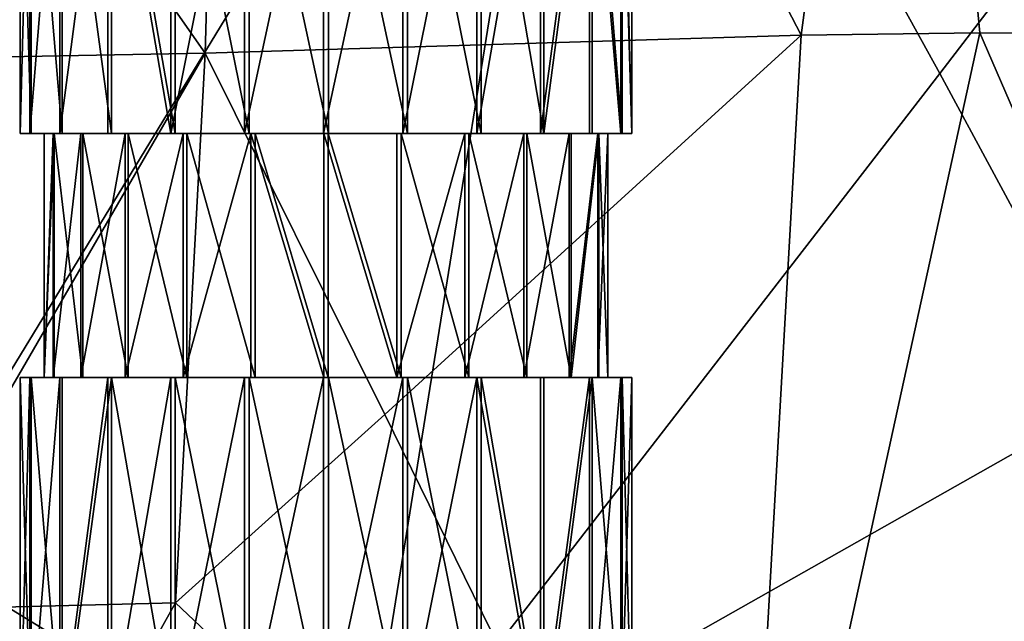
# Model space of a CAD drawing. Extents: x -293 to 293, y 0 to 819.
# Drawn here: x 208 to 211, y 14 to 16 of the extents above; entities that cross this region are included whole.
import ezdxf

# ---------------------------------------------------------------- set-up
doc = ezdxf.new("R2010")
doc.units = 0
doc.header["$MEASUREMENT"] = 0

msp = doc.modelspace()

# ---------------------------------------------------------------- linework, layer by layer
for points in [[(207.828278, 249.396545, -15.393288), (203.908981, 395.837311, -24.075253), (216.97522, 5, -3.39507)], [(209.366913, 249.549835, -16.947088), (216.97522, 5, -3.39507), (203.908981, 395.837311, -24.075253)], [(209.366913, 249.549835, -16.947088), (214.544327, 103.26609, -9.560388), (216.97522, 5, -3.39507)], [(207.828278, 249.396545, -15.393288), (216.97522, 5, -3.39507), (212.141113, 102.941849, -7.194323)], [(209.759918, 17.780138, -0.665186), (207.539291, 14.132797, -0.441856), (205.657547, 21.377537, -0.977482)], [(210.812073, 18.379448, -23.544775), (212.917908, 15.802354, -22.622843), (212.675293, 19.996155, -23.063961)], [(206.651093, 18.408237, -23.76511), (208.521515, 15.73803, -23.588369), (208.623383, 19.359329, -23.943655)], [(208.521515, 15.73803, -23.588369), (210.470016, 15.79738, -23.386147), (208.623383, 19.359329, -23.943655)], [(210.812073, 18.379448, -23.544775), (208.623383, 19.359329, -23.943655), (210.470016, 15.79738, -23.386147)], [(206.651093, 18.408237, -23.76511), (206.565948, 15.702352, -23.459208), (208.521515, 15.73803, -23.588369)], [(210.812073, 18.379448, -23.544775), (210.470016, 15.79738, -23.386147), (211.053711, 15.805119, -23.258015)], [(210.812073, 18.379448, -23.544775), (211.053711, 15.805119, -23.258015), (212.917908, 15.802354, -22.622843)], [(209.759918, 17.780138, -0.665186), (209.026276, 13.218968, -0.376865), (207.539291, 14.132797, -0.441856)], [(210.922775, 15.672126, -0.760055), (209.026276, 13.218968, -0.376865), (209.759918, 17.780138, -0.665186)], [(210.922775, 15.672126, -0.760055), (209.759918, 17.780138, -0.665186), (211.853745, 16.888004, -1.086307)], [(210.922775, 15.672126, -0.760055), (211.853745, 16.888004, -1.086307), (211.492386, 14.614886, -0.843308)], [(207.916016, 15.47603, -11.222925), (207.947998, 16.677828, -11.48201), (207.916016, 16.677828, -11.222925)], [(207.916016, 15.47603, -11.222925), (207.947998, 15.47603, -11.48201), (207.947998, 16.677828, -11.48201)], [(207.952164, 15.47603, -10.964388), (207.916016, 16.677828, -11.222925), (207.952164, 16.677828, -10.964388)], [(207.952164, 15.47603, -10.964388), (207.916016, 15.47603, -11.222925), (207.916016, 16.677828, -11.222925)], [(207.947998, 15.47603, -11.48201), (208.045959, 16.677828, -11.723987), (207.947998, 16.677828, -11.48201)], [(207.947998, 15.47603, -11.48201), (208.045959, 15.47603, -11.723987), (208.045959, 16.677828, -11.723987)], [(208.054001, 15.47603, -10.724019), (207.952164, 16.677828, -10.964388), (208.054001, 16.677828, -10.724019)], [(208.054001, 15.47603, -10.724019), (207.952164, 15.47603, -10.964388), (207.952164, 16.677828, -10.964388)], [(208.045959, 15.47603, -11.723987), (208.203201, 16.677828, -11.932365), (208.045959, 16.677828, -11.723987)], [(208.045959, 15.47603, -11.723987), (208.203201, 15.47603, -11.932365), (208.203201, 16.677828, -11.932365)], [(208.214584, 15.47603, -10.518198), (208.054001, 16.677828, -10.724019), (208.214584, 16.677828, -10.518198)], [(208.214584, 15.47603, -10.518198), (208.054001, 15.47603, -10.724019), (208.054001, 16.677828, -10.724019)], [(208.409027, 15.47603, -12.092946), (208.409027, 16.677828, -12.092946), (208.203201, 16.677828, -11.932365)], [(208.203201, 15.47603, -11.932365), (208.409027, 15.47603, -12.092946), (208.203201, 16.677828, -11.932365)], [(208.422974, 15.47603, -10.36095), (208.214584, 16.677828, -10.518198), (208.422974, 16.677828, -10.36095)], [(208.422974, 15.47603, -10.36095), (208.214584, 15.47603, -10.518198), (208.214584, 16.677828, -10.518198)], [(208.409027, 15.47603, -12.092946), (208.649399, 16.677828, -12.194783), (208.409027, 16.677828, -12.092946)], [(208.409027, 15.47603, -12.092946), (208.649399, 15.47603, -12.194783), (208.649399, 16.677828, -12.194783)], [(208.664948, 15.47603, -10.262995), (208.422974, 16.677828, -10.36095), (208.664948, 16.677828, -10.262995)], [(208.664948, 15.47603, -10.262995), (208.422974, 15.47603, -10.36095), (208.422974, 16.677828, -10.36095)], [(208.649399, 15.47603, -12.194783), (208.907928, 15.47603, -12.230939), (208.907928, 16.677828, -12.230939)], [(208.649399, 15.47603, -12.194783), (208.907928, 16.677828, -12.230939), (208.649399, 16.677828, -12.194783)], [(208.924026, 15.47603, -10.231004), (208.664948, 16.677828, -10.262995), (208.924026, 16.677828, -10.231004)], [(208.924026, 15.47603, -10.231004), (208.664948, 15.47603, -10.262995), (208.664948, 16.677828, -10.262995)], [(208.907928, 15.47603, -12.230939), (209.167023, 16.677828, -12.198949), (208.907928, 16.677828, -12.230939)], [(208.907928, 15.47603, -12.230939), (209.167023, 15.47603, -12.198949), (209.167023, 16.677828, -12.198949)], [(209.182571, 15.47603, -10.267159), (208.924026, 15.47603, -10.231004), (208.924026, 16.677828, -10.231004)], [(209.182571, 15.47603, -10.267159), (208.924026, 16.677828, -10.231004), (209.182571, 16.677828, -10.267159)], [(209.167023, 15.47603, -12.198949), (209.408997, 16.677828, -12.100992), (209.167023, 16.677828, -12.198949)], [(209.167023, 15.47603, -12.198949), (209.408997, 15.47603, -12.100992), (209.408997, 16.677828, -12.100992)], [(209.422928, 15.47603, -10.368998), (209.182571, 16.677828, -10.267159), (209.422928, 16.677828, -10.368998)], [(209.422928, 15.47603, -10.368998), (209.182571, 15.47603, -10.267159), (209.182571, 16.677828, -10.267159)], [(209.408997, 15.47603, -12.100992), (209.617371, 16.677828, -11.943746), (209.408997, 16.677828, -12.100992)], [(209.408997, 15.47603, -12.100992), (209.617371, 15.47603, -11.943746), (209.617371, 16.677828, -11.943746)], [(209.628754, 15.47603, -10.529578), (209.422928, 16.677828, -10.368998), (209.628754, 16.677828, -10.529578)], [(209.628754, 15.47603, -10.529578), (209.422928, 15.47603, -10.368998), (209.422928, 16.677828, -10.368998)], [(209.617371, 15.47603, -11.943746), (209.777954, 16.677828, -11.737925), (209.617371, 16.677828, -11.943746)], [(209.617371, 15.47603, -11.943746), (209.777954, 15.47603, -11.737925), (209.777954, 16.677828, -11.737925)], [(209.628754, 15.47603, -10.529578), (209.628754, 16.677828, -10.529578), (209.785995, 16.677828, -10.737957)], [(209.785995, 15.47603, -10.737957), (209.628754, 15.47603, -10.529578), (209.785995, 16.677828, -10.737957)], [(209.879791, 15.47603, -11.497555), (209.879791, 16.677828, -11.497555), (209.777954, 16.677828, -11.737925)], [(209.777954, 15.47603, -11.737925), (209.879791, 15.47603, -11.497555), (209.777954, 16.677828, -11.737925)], [(209.883957, 15.47603, -10.979934), (209.785995, 16.677828, -10.737957), (209.883957, 16.677828, -10.979934)], [(209.883957, 15.47603, -10.979934), (209.785995, 15.47603, -10.737957), (209.785995, 16.677828, -10.737957)], [(209.915955, 15.47603, -11.239018), (209.915955, 16.677828, -11.239018), (209.879791, 16.677828, -11.497555)], [(209.879791, 15.47603, -11.497555), (209.915955, 15.47603, -11.239018), (209.879791, 16.677828, -11.497555)], [(209.915955, 15.47603, -11.239018), (209.883957, 16.677828, -10.979934), (209.915955, 16.677828, -11.239018)], [(209.915955, 15.47603, -11.239018), (209.883957, 15.47603, -10.979934), (209.883957, 16.677828, -10.979934)], [(208.521515, 15.73803, -23.588369), (209.108017, 14.556252, -23.446152), (210.470016, 15.79738, -23.386147)], [(209.108017, 14.556252, -23.446152), (210.266037, 12.196982, -23.091574), (210.470016, 15.79738, -23.386147)], [(212.097382, 13.394872, -22.74407), (211.053711, 15.805119, -23.258015), (210.266037, 12.196982, -23.091574)], [(211.053711, 15.805119, -23.258015), (210.470016, 15.79738, -23.386147), (210.266037, 12.196982, -23.091574)], [(212.917908, 15.802354, -22.622843), (211.053711, 15.805119, -23.258015), (212.097382, 13.394872, -22.74407)], [(208.521515, 15.73803, -23.588369), (206.565948, 15.702352, -23.459208), (207.464661, 13.916491, -23.370995)], [(208.521515, 15.73803, -23.588369), (207.464661, 13.916491, -23.370995), (208.424301, 13.940379, -23.409515)], [(208.521515, 15.73803, -23.588369), (208.424301, 13.940379, -23.409515), (209.108017, 14.556252, -23.446152)], [(210.922775, 15.672126, -0.760055), (211.492386, 14.614886, -0.843308), (209.026276, 13.218968, -0.376865)], [(207.916016, 15.47603, -11.222925), (208.010483, 15.47603, -11.403524), (207.933655, 15.47603, -11.418163)], [(207.994217, 15.47603, -11.223554), (208.010483, 15.47603, -11.403524), (207.916016, 15.47603, -11.222925)], [(208.013382, 15.47603, -11.043869), (207.994217, 15.47603, -11.223554), (207.916016, 15.47603, -11.222925)], [(208.013382, 15.47603, -11.043869), (207.916016, 15.47603, -11.222925), (207.936798, 15.47603, -11.027995)], [(207.933655, 15.47603, -11.418163), (208.061539, 15.47603, -11.576863), (207.989059, 15.47603, -11.606209)], [(208.010483, 15.47603, -11.403524), (208.061539, 15.47603, -11.576863), (207.933655, 15.47603, -11.418163)], [(208.067215, 15.47603, -10.871375), (208.013382, 15.47603, -11.043869), (207.936798, 15.47603, -11.027995)], [(208.067215, 15.47603, -10.871375), (207.936798, 15.47603, -11.027995), (207.995209, 15.47603, -10.840866)], [(208.145447, 15.47603, -11.736909), (208.080063, 15.47603, -11.779833), (207.989059, 15.47603, -11.606209)], [(208.061539, 15.47603, -11.576863), (208.145447, 15.47603, -11.736909), (207.989059, 15.47603, -11.606209)], [(207.994217, 14.677828, -11.223554), (207.994217, 15.47603, -11.223554), (208.027542, 15.47603, -10.985236)], [(207.994217, 14.677828, -11.223554), (208.023712, 15.47603, -11.462378), (207.994217, 15.47603, -11.223554)], [(207.994217, 14.677828, -11.223554), (208.023712, 14.677828, -11.462378), (208.023712, 15.47603, -11.462378)], [(208.027542, 14.677828, -10.985236), (207.994217, 14.677828, -11.223554), (208.027542, 15.47603, -10.985236)], [(208.153687, 15.47603, -10.712699), (207.995209, 15.47603, -10.840866), (208.089005, 15.47603, -10.668729)], [(208.153687, 15.47603, -10.712699), (208.067215, 15.47603, -10.871375), (207.995209, 15.47603, -10.840866)], [(208.023712, 14.677828, -11.462378), (208.113998, 15.47603, -11.685431), (208.023712, 15.47603, -11.462378)], [(208.023712, 14.677828, -11.462378), (208.113998, 14.677828, -11.685431), (208.113998, 15.47603, -11.685431)], [(208.121414, 14.677828, -10.763665), (208.027542, 15.47603, -10.985236), (208.121414, 15.47603, -10.763665)], [(208.121414, 14.677828, -10.763665), (208.027542, 14.677828, -10.985236), (208.027542, 15.47603, -10.985236)], [(208.258957, 15.47603, -11.877513), (208.203201, 15.47603, -11.932365), (208.080063, 15.47603, -11.779833)], [(208.145447, 15.47603, -11.736909), (208.258957, 15.47603, -11.877513), (208.080063, 15.47603, -11.779833)], [(208.26944, 15.47603, -10.57394), (208.089005, 15.47603, -10.668729), (208.214584, 15.47603, -10.518198)], [(208.26944, 15.47603, -10.57394), (208.153687, 15.47603, -10.712699), (208.089005, 15.47603, -10.668729)], [(208.113998, 14.677828, -11.685431), (208.258957, 15.47603, -11.877513), (208.113998, 15.47603, -11.685431)], [(208.113998, 14.677828, -11.685431), (208.258957, 14.677828, -11.877513), (208.258957, 15.47603, -11.877513)], [(208.26944, 14.677828, -10.57394), (208.121414, 15.47603, -10.763665), (208.26944, 15.47603, -10.57394)], [(208.26944, 14.677828, -10.57394), (208.121414, 14.677828, -10.763665), (208.121414, 15.47603, -10.763665)], [(208.258957, 15.47603, -11.877513), (208.353745, 15.47603, -12.057943), (208.203201, 15.47603, -11.932365)], [(208.367126, 15.47603, -10.395059), (208.26944, 15.47603, -10.57394), (208.214584, 15.47603, -10.518198)], [(208.258957, 14.677828, -11.877513), (208.448669, 15.47603, -12.025535), (208.258957, 15.47603, -11.877513)], [(208.258957, 14.677828, -11.877513), (208.448669, 14.677828, -12.025535), (208.448669, 15.47603, -12.025535)], [(208.397705, 15.47603, -11.99327), (208.353745, 15.47603, -12.057943), (208.258957, 15.47603, -11.877513)], [(208.461517, 14.677828, -10.428991), (208.26944, 15.47603, -10.57394), (208.461517, 15.47603, -10.428991)], [(208.461517, 14.677828, -10.428991), (208.26944, 14.677828, -10.57394), (208.26944, 15.47603, -10.57394)], [(208.367126, 15.47603, -10.395059), (208.410049, 15.47603, -10.460431), (208.26944, 15.47603, -10.57394)], [(208.397705, 15.47603, -11.99327), (208.525879, 15.47603, -12.151742), (208.353745, 15.47603, -12.057943)], [(208.540741, 15.47603, -10.304043), (208.410049, 15.47603, -10.460431), (208.367126, 15.47603, -10.395059)], [(208.556381, 15.47603, -12.079733), (208.525879, 15.47603, -12.151742), (208.397705, 15.47603, -11.99327)], [(208.540741, 15.47603, -10.304043), (208.570084, 15.47603, -10.376534), (208.410049, 15.47603, -10.460431)], [(208.448669, 14.677828, -12.025535), (208.670242, 15.47603, -12.119409), (208.448669, 15.47603, -12.025535)], [(208.448669, 14.677828, -12.025535), (208.670242, 14.677828, -12.119409), (208.670242, 15.47603, -12.119409)], [(208.68457, 14.677828, -10.338696), (208.461517, 15.47603, -10.428991), (208.68457, 15.47603, -10.338696)], [(208.68457, 14.677828, -10.338696), (208.461517, 14.677828, -10.428991), (208.461517, 15.47603, -10.428991)], [(208.712997, 15.47603, -12.210155), (208.525879, 15.47603, -12.151742), (208.556381, 15.47603, -12.079733)], [(208.72879, 15.47603, -10.248649), (208.570084, 15.47603, -10.376534), (208.540741, 15.47603, -10.304043)], [(208.728882, 15.47603, -12.133578), (208.712997, 15.47603, -12.210155), (208.556381, 15.47603, -12.079733)], [(208.72879, 15.47603, -10.248649), (208.743423, 15.47603, -10.325471), (208.570084, 15.47603, -10.376534)], [(208.908569, 14.677828, -12.152737), (208.908569, 15.47603, -12.152737), (208.670242, 15.47603, -12.119409)], [(208.670242, 14.677828, -12.119409), (208.908569, 14.677828, -12.152737), (208.670242, 15.47603, -12.119409)], [(208.923401, 14.677828, -10.309207), (208.68457, 15.47603, -10.338696), (208.923401, 15.47603, -10.309207)], [(208.923401, 14.677828, -10.309207), (208.68457, 14.677828, -10.338696), (208.68457, 15.47603, -10.338696)], [(208.907928, 15.47603, -12.230939), (208.712997, 15.47603, -12.210155), (208.728882, 15.47603, -12.133578)], [(208.924026, 15.47603, -10.231004), (208.743423, 15.47603, -10.325471), (208.72879, 15.47603, -10.248649)], [(208.908569, 15.47603, -12.152737), (208.907928, 15.47603, -12.230939), (208.728882, 15.47603, -12.133578)], [(208.924026, 15.47603, -10.231004), (208.923401, 15.47603, -10.309207), (208.743423, 15.47603, -10.325471)], [(209.088531, 15.47603, -12.136472), (209.10318, 15.47603, -12.213295), (208.907928, 15.47603, -12.230939)], [(209.088531, 15.47603, -12.136472), (208.907928, 15.47603, -12.230939), (208.908569, 15.47603, -12.152737)], [(209.147385, 14.677828, -12.123248), (209.147385, 15.47603, -12.123248), (208.908569, 15.47603, -12.152737)], [(208.908569, 14.677828, -12.152737), (209.147385, 14.677828, -12.123248), (208.908569, 15.47603, -12.152737)], [(209.161713, 14.677828, -10.342535), (208.923401, 14.677828, -10.309207), (208.923401, 15.47603, -10.309207)], [(209.161713, 14.677828, -10.342535), (208.923401, 15.47603, -10.309207), (209.161713, 15.47603, -10.342535)], [(209.103088, 15.47603, -10.328365), (208.923401, 15.47603, -10.309207), (208.924026, 15.47603, -10.231004)], [(209.118958, 15.47603, -10.251788), (209.103088, 15.47603, -10.328365), (208.924026, 15.47603, -10.231004)], [(209.261871, 15.47603, -12.08541), (209.10318, 15.47603, -12.213295), (209.088531, 15.47603, -12.136472)], [(209.275574, 15.47603, -10.382211), (209.103088, 15.47603, -10.328365), (209.118958, 15.47603, -10.251788)], [(209.261871, 15.47603, -12.08541), (209.291214, 15.47603, -12.157901), (209.10318, 15.47603, -12.213295)], [(209.306091, 15.47603, -10.310202), (209.275574, 15.47603, -10.382211), (209.118958, 15.47603, -10.251788)], [(209.147385, 14.677828, -12.123248), (209.370438, 15.47603, -12.032952), (209.147385, 15.47603, -12.123248)], [(209.147385, 14.677828, -12.123248), (209.370438, 14.677828, -12.032952), (209.370438, 15.47603, -12.032952)], [(209.383286, 14.677828, -10.436409), (209.161713, 15.47603, -10.342535), (209.383286, 15.47603, -10.436409)], [(209.383286, 14.677828, -10.436409), (209.161713, 14.677828, -10.342535), (209.161713, 15.47603, -10.342535)], [(209.421921, 15.47603, -12.001513), (209.291214, 15.47603, -12.157901), (209.261871, 15.47603, -12.08541)], [(209.306091, 15.47603, -10.310202), (209.43425, 15.47603, -10.468674), (209.275574, 15.47603, -10.382211)], [(209.421921, 15.47603, -12.001513), (209.464844, 15.47603, -12.066885), (209.291214, 15.47603, -12.157901)], [(209.478226, 15.47603, -10.403999), (209.43425, 15.47603, -10.468674), (209.306091, 15.47603, -10.310202)], [(209.370438, 14.677828, -12.032952), (209.562515, 15.47603, -11.888003), (209.370438, 15.47603, -12.032952)], [(209.370438, 14.677828, -12.032952), (209.562515, 14.677828, -11.888003), (209.562515, 15.47603, -11.888003)], [(209.573013, 14.677828, -10.584431), (209.383286, 15.47603, -10.436409), (209.573013, 15.47603, -10.584431)], [(209.573013, 14.677828, -10.584431), (209.383286, 14.677828, -10.436409), (209.383286, 15.47603, -10.436409)], [(209.562515, 15.47603, -11.888003), (209.464844, 15.47603, -12.066885), (209.421921, 15.47603, -12.001513)], [(209.478226, 15.47603, -10.403999), (209.573013, 15.47603, -10.584431), (209.43425, 15.47603, -10.468674)], [(209.617371, 15.47603, -11.943746), (209.464844, 15.47603, -12.066885), (209.562515, 15.47603, -11.888003)], [(209.628754, 15.47603, -10.529578), (209.573013, 15.47603, -10.584431), (209.478226, 15.47603, -10.403999)], [(209.562515, 14.677828, -11.888003), (209.710541, 15.47603, -11.698278), (209.562515, 15.47603, -11.888003)], [(209.562515, 14.677828, -11.888003), (209.710541, 14.677828, -11.698278), (209.710541, 15.47603, -11.698278)], [(209.74295, 15.47603, -11.793215), (209.617371, 15.47603, -11.943746), (209.562515, 15.47603, -11.888003)], [(209.74295, 15.47603, -11.793215), (209.562515, 15.47603, -11.888003), (209.678284, 15.47603, -11.749245)], [(209.717957, 14.677828, -10.776513), (209.573013, 15.47603, -10.584431), (209.717957, 15.47603, -10.776513)], [(209.717957, 14.677828, -10.776513), (209.573013, 14.677828, -10.584431), (209.573013, 15.47603, -10.584431)], [(209.751892, 15.47603, -10.682111), (209.686523, 15.47603, -10.725035), (209.573013, 15.47603, -10.584431)], [(209.628754, 15.47603, -10.529578), (209.751892, 15.47603, -10.682111), (209.573013, 15.47603, -10.584431)], [(209.836746, 15.47603, -11.621078), (209.74295, 15.47603, -11.793215), (209.678284, 15.47603, -11.749245)], [(209.836746, 15.47603, -11.621078), (209.678284, 15.47603, -11.749245), (209.76474, 15.47603, -11.590569)], [(209.842911, 15.47603, -10.855735), (209.770416, 15.47603, -10.88508), (209.686523, 15.47603, -10.725035)], [(209.751892, 15.47603, -10.682111), (209.842911, 15.47603, -10.855735), (209.686523, 15.47603, -10.725035)], [(209.710541, 14.677828, -11.698278), (209.804413, 15.47603, -11.476707), (209.710541, 15.47603, -11.698278)], [(209.710541, 14.677828, -11.698278), (209.804413, 14.677828, -11.476707), (209.804413, 15.47603, -11.476707)], [(209.717957, 14.677828, -10.776513), (209.717957, 15.47603, -10.776513), (209.808258, 15.47603, -10.999566)], [(209.808258, 14.677828, -10.999566), (209.717957, 14.677828, -10.776513), (209.808258, 15.47603, -10.999566)], [(209.895172, 15.47603, -11.433949), (209.836746, 15.47603, -11.621078), (209.76474, 15.47603, -11.590569)], [(209.895172, 15.47603, -11.433949), (209.76474, 15.47603, -11.590569), (209.818588, 15.47603, -11.418075)], [(209.770416, 15.47603, -10.88508), (209.8983, 15.47603, -11.04378), (209.821487, 15.47603, -11.058419)], [(209.842911, 15.47603, -10.855735), (209.8983, 15.47603, -11.04378), (209.770416, 15.47603, -10.88508)], [(209.804413, 14.677828, -11.476707), (209.837753, 15.47603, -11.238389), (209.804413, 15.47603, -11.476707)], [(209.804413, 14.677828, -11.476707), (209.837753, 14.677828, -11.238389), (209.837753, 15.47603, -11.238389)], [(209.837753, 14.677828, -11.238389), (209.808258, 15.47603, -10.999566), (209.837753, 15.47603, -11.238389)], [(209.837753, 14.677828, -11.238389), (209.808258, 14.677828, -10.999566), (209.808258, 15.47603, -10.999566)], [(209.915955, 15.47603, -11.239018), (209.895172, 15.47603, -11.433949), (209.818588, 15.47603, -11.418075)], [(209.915955, 15.47603, -11.239018), (209.818588, 15.47603, -11.418075), (209.837753, 15.47603, -11.238389)], [(209.821487, 15.47603, -11.058419), (209.915955, 15.47603, -11.239018), (209.837753, 15.47603, -11.238389)], [(209.8983, 15.47603, -11.04378), (209.915955, 15.47603, -11.239018), (209.821487, 15.47603, -11.058419)], [(207.916016, 14.677828, -11.222925), (208.013382, 14.677828, -11.043869), (207.936798, 14.677828, -11.027995)], [(207.994217, 14.677828, -11.223554), (208.013382, 14.677828, -11.043869), (207.916016, 14.677828, -11.222925)], [(208.010483, 14.677828, -11.403524), (207.994217, 14.677828, -11.223554), (207.916016, 14.677828, -11.222925)], [(208.010483, 14.677828, -11.403524), (207.916016, 14.677828, -11.222925), (207.933655, 14.677828, -11.418163)], [(207.916016, 13.47603, -11.222925), (207.947998, 14.677828, -11.48201), (207.916016, 14.677828, -11.222925)], [(207.916016, 13.47603, -11.222925), (207.947998, 13.47603, -11.48201), (207.947998, 14.677828, -11.48201)], [(207.952164, 13.47603, -10.964388), (207.916016, 14.677828, -11.222925), (207.952164, 14.677828, -10.964388)], [(207.952164, 13.47603, -10.964388), (207.916016, 13.47603, -11.222925), (207.916016, 14.677828, -11.222925)], [(208.061539, 14.677828, -11.576863), (208.010483, 14.677828, -11.403524), (207.933655, 14.677828, -11.418163)], [(208.061539, 14.677828, -11.576863), (207.933655, 14.677828, -11.418163), (207.989059, 14.677828, -11.606209)], [(207.936798, 14.677828, -11.027995), (208.067215, 14.677828, -10.871375), (207.995209, 14.677828, -10.840866)], [(208.013382, 14.677828, -11.043869), (208.067215, 14.677828, -10.871375), (207.936798, 14.677828, -11.027995)], [(207.947998, 13.47603, -11.48201), (208.045959, 14.677828, -11.723987), (207.947998, 14.677828, -11.48201)], [(207.947998, 13.47603, -11.48201), (208.045959, 13.47603, -11.723987), (208.045959, 14.677828, -11.723987)], [(208.054001, 13.47603, -10.724019), (207.952164, 14.677828, -10.964388), (208.054001, 14.677828, -10.724019)], [(208.054001, 13.47603, -10.724019), (207.952164, 13.47603, -10.964388), (207.952164, 14.677828, -10.964388)], [(208.145447, 14.677828, -11.736909), (207.989059, 14.677828, -11.606209), (208.080063, 14.677828, -11.779833)], [(208.145447, 14.677828, -11.736909), (208.061539, 14.677828, -11.576863), (207.989059, 14.677828, -11.606209)], [(208.153687, 14.677828, -10.712699), (208.089005, 14.677828, -10.668729), (207.995209, 14.677828, -10.840866)], [(208.067215, 14.677828, -10.871375), (208.153687, 14.677828, -10.712699), (207.995209, 14.677828, -10.840866)], [(208.045959, 13.47603, -11.723987), (208.203201, 14.677828, -11.932365), (208.045959, 14.677828, -11.723987)], [(208.045959, 13.47603, -11.723987), (208.203201, 13.47603, -11.932365), (208.203201, 14.677828, -11.932365)], [(208.054001, 13.47603, -10.724019), (208.054001, 14.677828, -10.724019), (208.214584, 14.677828, -10.518198)], [(208.214584, 13.47603, -10.518198), (208.054001, 13.47603, -10.724019), (208.214584, 14.677828, -10.518198)], [(208.258957, 14.677828, -11.877513), (208.080063, 14.677828, -11.779833), (208.203201, 14.677828, -11.932365)], [(208.258957, 14.677828, -11.877513), (208.145447, 14.677828, -11.736909), (208.080063, 14.677828, -11.779833)], [(208.26944, 14.677828, -10.57394), (208.214584, 14.677828, -10.518198), (208.089005, 14.677828, -10.668729)], [(208.153687, 14.677828, -10.712699), (208.26944, 14.677828, -10.57394), (208.089005, 14.677828, -10.668729)], [(208.353745, 14.677828, -12.057943), (208.258957, 14.677828, -11.877513), (208.203201, 14.677828, -11.932365)], [(208.203201, 13.47603, -11.932365), (208.409027, 14.677828, -12.092946), (208.203201, 14.677828, -11.932365)], [(208.203201, 13.47603, -11.932365), (208.409027, 13.47603, -12.092946), (208.409027, 14.677828, -12.092946)], [(208.26944, 14.677828, -10.57394), (208.367126, 14.677828, -10.395059), (208.214584, 14.677828, -10.518198)], [(208.422974, 13.47603, -10.36095), (208.214584, 14.677828, -10.518198), (208.422974, 14.677828, -10.36095)], [(208.422974, 13.47603, -10.36095), (208.214584, 13.47603, -10.518198), (208.214584, 14.677828, -10.518198)], [(208.353745, 14.677828, -12.057943), (208.397705, 14.677828, -11.99327), (208.258957, 14.677828, -11.877513)], [(208.410049, 14.677828, -10.460431), (208.367126, 14.677828, -10.395059), (208.26944, 14.677828, -10.57394)], [(208.525879, 14.677828, -12.151742), (208.397705, 14.677828, -11.99327), (208.353745, 14.677828, -12.057943)], [(208.410049, 14.677828, -10.460431), (208.540741, 14.677828, -10.304043), (208.367126, 14.677828, -10.395059)], [(208.525879, 14.677828, -12.151742), (208.556381, 14.677828, -12.079733), (208.397705, 14.677828, -11.99327)], [(208.409027, 13.47603, -12.092946), (208.649399, 14.677828, -12.194783), (208.409027, 14.677828, -12.092946)], [(208.409027, 13.47603, -12.092946), (208.649399, 13.47603, -12.194783), (208.649399, 14.677828, -12.194783)], [(208.570084, 14.677828, -10.376534), (208.540741, 14.677828, -10.304043), (208.410049, 14.677828, -10.460431)], [(208.664948, 13.47603, -10.262995), (208.422974, 14.677828, -10.36095), (208.664948, 14.677828, -10.262995)], [(208.664948, 13.47603, -10.262995), (208.422974, 13.47603, -10.36095), (208.422974, 14.677828, -10.36095)], [(208.712997, 14.677828, -12.210155), (208.556381, 14.677828, -12.079733), (208.525879, 14.677828, -12.151742)], [(208.72879, 14.677828, -10.248649), (208.540741, 14.677828, -10.304043), (208.570084, 14.677828, -10.376534)], [(208.712997, 14.677828, -12.210155), (208.728882, 14.677828, -12.133578), (208.556381, 14.677828, -12.079733)], [(208.743423, 14.677828, -10.325471), (208.72879, 14.677828, -10.248649), (208.570084, 14.677828, -10.376534)], [(208.649399, 13.47603, -12.194783), (208.907928, 13.47603, -12.230939), (208.907928, 14.677828, -12.230939)], [(208.649399, 13.47603, -12.194783), (208.907928, 14.677828, -12.230939), (208.649399, 14.677828, -12.194783)], [(208.924026, 13.47603, -10.231004), (208.664948, 14.677828, -10.262995), (208.924026, 14.677828, -10.231004)], [(208.924026, 13.47603, -10.231004), (208.664948, 13.47603, -10.262995), (208.664948, 14.677828, -10.262995)], [(208.907928, 14.677828, -12.230939), (208.728882, 14.677828, -12.133578), (208.712997, 14.677828, -12.210155)], [(208.924026, 14.677828, -10.231004), (208.72879, 14.677828, -10.248649), (208.743423, 14.677828, -10.325471)], [(208.907928, 14.677828, -12.230939), (208.908569, 14.677828, -12.152737), (208.728882, 14.677828, -12.133578)], [(208.923401, 14.677828, -10.309207), (208.924026, 14.677828, -10.231004), (208.743423, 14.677828, -10.325471)], [(208.907928, 13.47603, -12.230939), (209.167023, 14.677828, -12.198949), (208.907928, 14.677828, -12.230939)], [(208.907928, 13.47603, -12.230939), (209.167023, 13.47603, -12.198949), (209.167023, 14.677828, -12.198949)], [(209.088531, 14.677828, -12.136472), (208.908569, 14.677828, -12.152737), (208.907928, 14.677828, -12.230939)], [(209.10318, 14.677828, -12.213295), (209.088531, 14.677828, -12.136472), (208.907928, 14.677828, -12.230939)], [(209.103088, 14.677828, -10.328365), (208.924026, 14.677828, -10.231004), (208.923401, 14.677828, -10.309207)], [(209.182571, 13.47603, -10.267159), (208.924026, 13.47603, -10.231004), (208.924026, 14.677828, -10.231004)], [(209.182571, 13.47603, -10.267159), (208.924026, 14.677828, -10.231004), (209.182571, 14.677828, -10.267159)], [(209.103088, 14.677828, -10.328365), (209.118958, 14.677828, -10.251788), (208.924026, 14.677828, -10.231004)], [(209.261871, 14.677828, -12.08541), (209.088531, 14.677828, -12.136472), (209.10318, 14.677828, -12.213295)], [(209.275574, 14.677828, -10.382211), (209.118958, 14.677828, -10.251788), (209.103088, 14.677828, -10.328365)], [(209.291214, 14.677828, -12.157901), (209.261871, 14.677828, -12.08541), (209.10318, 14.677828, -12.213295)], [(209.275574, 14.677828, -10.382211), (209.306091, 14.677828, -10.310202), (209.118958, 14.677828, -10.251788)], [(209.167023, 13.47603, -12.198949), (209.408997, 14.677828, -12.100992), (209.167023, 14.677828, -12.198949)], [(209.167023, 13.47603, -12.198949), (209.408997, 13.47603, -12.100992), (209.408997, 14.677828, -12.100992)], [(209.422928, 13.47603, -10.368998), (209.182571, 14.677828, -10.267159), (209.422928, 14.677828, -10.368998)], [(209.422928, 13.47603, -10.368998), (209.182571, 13.47603, -10.267159), (209.182571, 14.677828, -10.267159)], [(209.291214, 14.677828, -12.157901), (209.421921, 14.677828, -12.001513), (209.261871, 14.677828, -12.08541)], [(209.43425, 14.677828, -10.468674), (209.306091, 14.677828, -10.310202), (209.275574, 14.677828, -10.382211)], [(209.464844, 14.677828, -12.066885), (209.421921, 14.677828, -12.001513), (209.291214, 14.677828, -12.157901)], [(209.43425, 14.677828, -10.468674), (209.478226, 14.677828, -10.403999), (209.306091, 14.677828, -10.310202)], [(209.617371, 13.47603, -11.943746), (209.617371, 14.677828, -11.943746), (209.408997, 14.677828, -12.100992)], [(209.408997, 13.47603, -12.100992), (209.617371, 13.47603, -11.943746), (209.408997, 14.677828, -12.100992)], [(209.464844, 14.677828, -12.066885), (209.562515, 14.677828, -11.888003), (209.421921, 14.677828, -12.001513)], [(209.628754, 13.47603, -10.529578), (209.422928, 14.677828, -10.368998), (209.628754, 14.677828, -10.529578)], [(209.628754, 13.47603, -10.529578), (209.422928, 13.47603, -10.368998), (209.422928, 14.677828, -10.368998)], [(209.573013, 14.677828, -10.584431), (209.478226, 14.677828, -10.403999), (209.43425, 14.677828, -10.468674)], [(209.617371, 14.677828, -11.943746), (209.562515, 14.677828, -11.888003), (209.464844, 14.677828, -12.066885)], [(209.628754, 14.677828, -10.529578), (209.478226, 14.677828, -10.403999), (209.573013, 14.677828, -10.584431)], [(209.74295, 14.677828, -11.793215), (209.678284, 14.677828, -11.749245), (209.562515, 14.677828, -11.888003)], [(209.617371, 14.677828, -11.943746), (209.74295, 14.677828, -11.793215), (209.562515, 14.677828, -11.888003)], [(209.751892, 14.677828, -10.682111), (209.628754, 14.677828, -10.529578), (209.573013, 14.677828, -10.584431)], [(209.751892, 14.677828, -10.682111), (209.573013, 14.677828, -10.584431), (209.686523, 14.677828, -10.725035)], [(209.617371, 13.47603, -11.943746), (209.777954, 14.677828, -11.737925), (209.617371, 14.677828, -11.943746)], [(209.617371, 13.47603, -11.943746), (209.777954, 13.47603, -11.737925), (209.777954, 14.677828, -11.737925)], [(209.628754, 13.47603, -10.529578), (209.628754, 14.677828, -10.529578), (209.785995, 14.677828, -10.737957)], [(209.785995, 13.47603, -10.737957), (209.628754, 13.47603, -10.529578), (209.785995, 14.677828, -10.737957)], [(209.836746, 14.677828, -11.621078), (209.76474, 14.677828, -11.590569), (209.678284, 14.677828, -11.749245)], [(209.74295, 14.677828, -11.793215), (209.836746, 14.677828, -11.621078), (209.678284, 14.677828, -11.749245)], [(209.842911, 14.677828, -10.855735), (209.751892, 14.677828, -10.682111), (209.686523, 14.677828, -10.725035)], [(209.842911, 14.677828, -10.855735), (209.686523, 14.677828, -10.725035), (209.770416, 14.677828, -10.88508)], [(209.76474, 14.677828, -11.590569), (209.895172, 14.677828, -11.433949), (209.818588, 14.677828, -11.418075)], [(209.836746, 14.677828, -11.621078), (209.895172, 14.677828, -11.433949), (209.76474, 14.677828, -11.590569)], [(209.8983, 14.677828, -11.04378), (209.842911, 14.677828, -10.855735), (209.770416, 14.677828, -10.88508)], [(209.8983, 14.677828, -11.04378), (209.770416, 14.677828, -10.88508), (209.821487, 14.677828, -11.058419)], [(209.777954, 13.47603, -11.737925), (209.879791, 14.677828, -11.497555), (209.777954, 14.677828, -11.737925)], [(209.777954, 13.47603, -11.737925), (209.879791, 13.47603, -11.497555), (209.879791, 14.677828, -11.497555)], [(209.883957, 13.47603, -10.979934), (209.785995, 14.677828, -10.737957), (209.883957, 14.677828, -10.979934)], [(209.883957, 13.47603, -10.979934), (209.785995, 13.47603, -10.737957), (209.785995, 14.677828, -10.737957)], [(209.818588, 14.677828, -11.418075), (209.915955, 14.677828, -11.239018), (209.837753, 14.677828, -11.238389)], [(209.895172, 14.677828, -11.433949), (209.915955, 14.677828, -11.239018), (209.818588, 14.677828, -11.418075)], [(209.915955, 14.677828, -11.239018), (209.8983, 14.677828, -11.04378), (209.821487, 14.677828, -11.058419)], [(209.915955, 14.677828, -11.239018), (209.821487, 14.677828, -11.058419), (209.837753, 14.677828, -11.238389)], [(209.879791, 13.47603, -11.497555), (209.915955, 14.677828, -11.239018), (209.879791, 14.677828, -11.497555)], [(209.879791, 13.47603, -11.497555), (209.915955, 13.47603, -11.239018), (209.915955, 14.677828, -11.239018)], [(209.915955, 13.47603, -11.239018), (209.883957, 14.677828, -10.979934), (209.915955, 14.677828, -11.239018)], [(209.915955, 13.47603, -11.239018), (209.883957, 13.47603, -10.979934), (209.883957, 14.677828, -10.979934)], [(211.492386, 14.614886, -0.843308), (211.213577, 11.435819, -0.589917), (209.026276, 13.218968, -0.376865)], [(209.108017, 14.556252, -23.446152), (208.424301, 13.940379, -23.409515), (210.266037, 12.196982, -23.091574)], [(207.539291, 14.132797, -0.441856), (209.026276, 13.218968, -0.376865), (207.85054, 10.490565, -0.271742)], [(208.424301, 13.940379, -23.409515), (207.464661, 13.916491, -23.370995), (207.913269, 13.025042, -23.305918)], [(208.424301, 13.940379, -23.409515), (207.913269, 13.025042, -23.305918), (210.266037, 12.196982, -23.091574)]]:
    msp.add_3dface(points)

doc.saveas('drawing.dxf')
